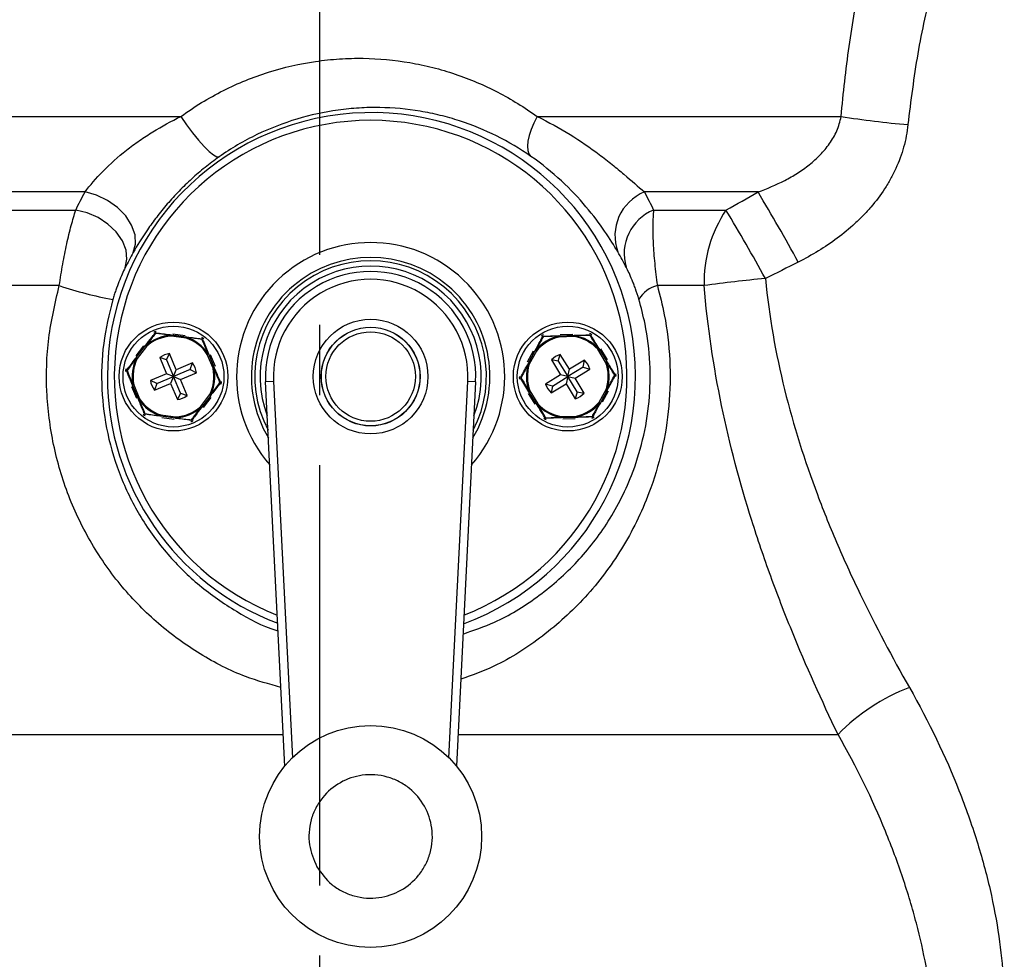
# Model space of a CAD drawing. Extents: x 0.2 to 33.8, y 0.2 to 21.8.
# Drawn here: x 4.2 to 5.6, y 14.6 to 15.9 of the extents above; entities that cross this region are included whole.
import ezdxf

# ---------------------------------------------------------------- set-up
doc = ezdxf.new("R2010")
doc.units = 0
doc.header["$MEASUREMENT"] = 0
doc.linetypes.add('SLD-CENTER', pattern=[0.75, 0.6, -0.05, 0.05, -0.05])
doc.linetypes.add('SLD-SOLID', pattern=[0])
doc.layers.get('0').update_dxf_attribs({"linetype": 'CONTINUOUS'})
doc.layers.add('001-DIMENSIONS-GREEN', color=7, linetype='SLD-SOLID')
doc.styles.add('SLDTEXTSTYLE1', font='GOTHIC.TTF', dxfattribs={"width": 0.913})
doc.dimstyles.new('SLDDIMSTYLE12', dxfattribs={"dimtxt": 0.135417, "dimasz": 0.156, "dimexe": 0, "dimexo": 0.0625, "dimgap": 0.033854, "dimtad": 0, "dimtih": 1, "dimtoh": 1, "dimdec": 6, "dimlfac": 2.666667, "dimrnd": 1e-09, "dimzin": 12, "dimdsep": 46, "dimtxsty": 'SLDTEXTSTYLE1', "dimsah": 1, "dimcen": 0.09, "dimadec": 0, "dimazin": 0, "dimtfac": 1, "dimtdec": 3, "dimtofl": 0, "dimtmove": 0, "dimatfit": 3, "dimfxl": 1, "dimtolj": 1, "dimtzin": 12, "dimarcsym": 0})

# ---------------------------------------------------------------- blocks, each defined once
blk = doc.blocks.new('_D_11')
at = {"layer": '001-DIMENSIONS-GREEN', "color": 7}
for p, q in [((1.9804, 17.272), (1.9804, 12.3153)), ((4.6523, 12.8521), (4.6523, 12.3153)), ((1.9804, 12.4403), (2.9965, 12.4403)), ((3.1319, 12.4403), (3.1045, 12.4403)), ((3.1045, 12.4403), (3.1045, 12.2252)), ((3.5007, 12.4403), (3.5282, 12.4403)), ((3.5282, 12.4403), (3.5282, 12.2252)), ((4.6523, 12.4403), (3.6362, 12.4403)), ((3.1045, 12.2252), (3.1319, 12.2252)), ((3.5282, 12.2252), (3.5007, 12.2252))]:
    blk.add_line(p, q, dxfattribs=at)
for points in [[(1.9804, 12.4403), (2.1364, 12.4143), (2.1364, 12.4663)], [(4.6523, 12.4403), (4.4963, 12.4663), (4.4963, 12.4143)]]:
    blk.add_solid(points, dxfattribs=at)
at = {"layer": '001-DIMENSIONS-GREEN', "color": 7, "char_height": 0.13542, "attachment_point": 1, "style": 'SLDTEXTSTYLE1'}
for s, insert in [('7 1/8"', (3.0738, 12.6408)), ('181', (3.1662, 12.3982))]:
    blk.add_mtext(s, dxfattribs=dict(at, insert=insert))

msp = doc.modelspace()

# ---------------------------------------------------------------- linework, layer by layer
at = {"color": 7, "linetype": 'SLD-SOLID'}
for p, q in [((2.04789759, 15.79947959), (4.45380819, 15.79947959)), ((4.96210178, 15.79947959), (5.39564432, 15.79947959)), ((4.31722944, 15.6917546), (2.09813058, 15.6917546)), ((5.27729154, 15.6917546), (5.11507727, 15.6917546)), ((2.1289146, 15.66592374), (4.30389152, 15.66592374)), ((5.12821395, 15.66592374), (5.23152255, 15.66592374)), ((4.28043317, 15.55819874), (2.17914759, 15.55819874)), ((5.20032677, 15.55819874), (5.13363142, 15.55819874)), ((4.44004264, 15.48603104), (4.4399675, 15.48734311)), ((4.44004264, 15.48603104), (4.44028664, 15.48789009)), ((4.46140671, 15.483227), (4.44004264, 15.48603104)), ((4.44028664, 15.48789009), (4.46165071, 15.48508606)), ((4.46165071, 15.48508606), (4.46140671, 15.483227)), ((4.4618179, 15.48447524), (4.46140671, 15.483227)), ((4.99344566, 15.48477855), (4.99316344, 15.48606212)), ((4.99339182, 15.48665278), (5.01493023, 15.48727155)), ((4.99344566, 15.48477855), (4.99339182, 15.48665278)), ((5.01498407, 15.48539732), (4.99344566, 15.48477855)), ((5.01493023, 15.48727155), (5.01498407, 15.48539732)), ((5.01519215, 15.48669497), (5.01498407, 15.48539732)), ((4.39028879, 15.45549389), (4.40339919, 15.4725937)), ((4.40488718, 15.47145286), (4.39177678, 15.45435305)), ((4.40488718, 15.47145286), (4.40339919, 15.4725937)), ((4.40488718, 15.47145286), (4.40401176, 15.47243308)), ((4.94916292, 15.44673908), (4.95939626, 15.46570128)), ((4.96104631, 15.46481079), (4.95081297, 15.4458486)), ((4.96104631, 15.46481079), (4.95939626, 15.46570128)), ((4.96104631, 15.46481079), (4.96002655, 15.46563981)), ((5.05007255, 15.46830628), (5.04847634, 15.46732254)), ((5.04944682, 15.46820873), (5.04847634, 15.46732254)), ((5.05978142, 15.44897911), (5.04847634, 15.46732254)), ((5.05007255, 15.46830628), (5.06137762, 15.44996285)), ((4.39177678, 15.45435305), (4.39028879, 15.45549389)), ((4.39177678, 15.45435305), (4.39060292, 15.45494401)), ((4.4239584, 15.45556063), (4.43354282, 15.43244767)), ((4.43343225, 15.45229404), (4.4239584, 15.45556063)), ((4.43343225, 15.45229404), (4.43781432, 15.46130636)), ((4.43343225, 15.45229404), (4.44334365, 15.42839258)), ((4.44739874, 15.43819341), (4.43781432, 15.46130636)), ((4.49270823, 15.46079168), (4.49160951, 15.46007056)), ((4.4933415, 15.46078878), (4.49160951, 15.46007056)), ((4.49986318, 15.44016672), (4.49160951, 15.46007056)), ((4.4933415, 15.46078878), (4.50159517, 15.44088494)), ((4.98239605, 15.45214338), (4.99552385, 15.43084243)), ((4.99226799, 15.45042022), (4.98239605, 15.45214338)), ((4.99226799, 15.45042022), (4.99516569, 15.46001333)), ((5.0082935, 15.43871238), (4.99516569, 15.46001333)), ((5.02959445, 15.45184018), (5.0082935, 15.43871238)), ((5.02787129, 15.44196824), (5.02959445, 15.45184018)), ((4.46724511, 15.43830397), (4.44334365, 15.42839258)), ((4.44334365, 15.42839258), (4.44739874, 15.43819341)), ((4.4705117, 15.44777783), (4.44739874, 15.43819341)), ((4.46724511, 15.43830397), (4.4705117, 15.44777783)), ((4.46724511, 15.43830397), (4.47625743, 15.43392191)), ((4.50159517, 15.44088494), (4.49986318, 15.44016672)), ((4.50114978, 15.44043474), (4.49986318, 15.44016672)), ((4.79260635, 15.44695388), (4.79241198, 15.44695388)), ((4.95081297, 15.4458486), (4.94916292, 15.44673908)), ((4.95081297, 15.4458486), (4.94956026, 15.44624596)), ((4.99226799, 15.45042022), (5.00584365, 15.42839258)), ((5.02787129, 15.44196824), (5.00584365, 15.42839258)), ((5.00584365, 15.42839258), (5.0082935, 15.43871238)), ((5.01616345, 15.42594273), (5.0374644, 15.43907053)), ((5.02787129, 15.44196824), (5.0374644, 15.43907053)), ((5.06137762, 15.44996285), (5.05978142, 15.44897911)), ((5.06100925, 15.44944774), (5.05978142, 15.44897911)), ((4.43354282, 15.43244767), (4.41042986, 15.42286326)), ((4.41944219, 15.41848119), (4.41042986, 15.42286326)), ((4.41944219, 15.41848119), (4.44334365, 15.42839258)), ((4.44334365, 15.42839258), (4.43354282, 15.43244767)), ((4.44334365, 15.42839258), (4.43928856, 15.41859175)), ((4.44334365, 15.42839258), (4.45314448, 15.42433749)), ((4.45325504, 15.40449112), (4.44334365, 15.42839258)), ((4.45314448, 15.42433749), (4.47625743, 15.43392191)), ((4.46272889, 15.40122453), (4.45314448, 15.42433749)), ((4.99552385, 15.43084243), (4.9742229, 15.41771463)), ((4.98381601, 15.41481692), (5.00584365, 15.42839258)), ((5.00584365, 15.42839258), (4.99552385, 15.43084243)), ((5.00584365, 15.42839258), (5.0033938, 15.41807278)), ((5.00584365, 15.42839258), (5.01616345, 15.42594273)), ((5.01941931, 15.40636494), (5.00584365, 15.42839258)), ((5.02929125, 15.40464178), (5.01616345, 15.42594273)), ((4.38682411, 15.41661844), (4.38509212, 15.41590023)), ((4.39334579, 15.39599638), (4.38509212, 15.41590023)), ((4.38682411, 15.41661844), (4.38553751, 15.41635042)), ((4.38682411, 15.41661844), (4.39507778, 15.3967146)), ((4.4161756, 15.40900734), (4.43928856, 15.41859175)), ((4.41944219, 15.41848119), (4.4161756, 15.40900734)), ((4.43928856, 15.41859175), (4.44887297, 15.3954788)), ((4.58601719, 15.42145508), (4.57478127, 15.42089258)), ((4.60222745, 14.8726555), (4.57478127, 15.42089258)), ((4.79241165, 15.40983008), (4.79260603, 15.40983008)), ((4.87440603, 15.42089258), (4.84695985, 14.8726555)), ((4.87440603, 15.42089258), (4.8631701, 15.42145508)), ((4.98381601, 15.41481692), (4.9742229, 15.41771463)), ((4.98209284, 15.40494498), (5.0033938, 15.41807278)), ((4.98381601, 15.41481692), (4.98209284, 15.40494498)), ((5.0033938, 15.41807278), (5.0165216, 15.39677183)), ((5.05064099, 15.39197437), (5.06087433, 15.41093656)), ((5.06252438, 15.41004608), (5.05229104, 15.39108388)), ((5.06252438, 15.41004608), (5.06087433, 15.41093656)), ((5.06212704, 15.4105392), (5.06087433, 15.41093656)), ((4.39507778, 15.3967146), (4.39334579, 15.39599638)), ((4.39507778, 15.3967146), (4.39397907, 15.39599349)), ((4.45325504, 15.40449112), (4.44887297, 15.3954788)), ((4.45325504, 15.40449112), (4.46272889, 15.40122453)), ((4.48180012, 15.3853323), (4.49491052, 15.40243211)), ((4.49639851, 15.40129127), (4.48328811, 15.38419146)), ((4.49639851, 15.40129127), (4.49491052, 15.40243211)), ((4.49608438, 15.40184115), (4.49491052, 15.40243211)), ((4.95190588, 15.40780605), (4.95030967, 15.40682231)), ((4.96161475, 15.38847888), (4.95030967, 15.40682231)), ((4.95190588, 15.40780605), (4.95067805, 15.40733742)), ((4.95190588, 15.40780605), (4.96321096, 15.38946262)), ((5.01941931, 15.40636494), (5.0165216, 15.39677183)), ((5.01941931, 15.40636494), (5.02929125, 15.40464178)), ((4.48267553, 15.38435208), (4.48180012, 15.3853323)), ((4.48328811, 15.38419146), (4.48180012, 15.3853323)), ((4.96321096, 15.38946262), (4.96161475, 15.38847888)), ((4.96321096, 15.38946262), (4.96224047, 15.38857643)), ((5.05229104, 15.39108388), (5.05064099, 15.39197437)), ((5.05166075, 15.39114535), (5.05064099, 15.39197437)), ((4.42528058, 15.37355816), (4.4248694, 15.37230992)), ((4.42528058, 15.37355816), (4.42503658, 15.3716991)), ((4.44640065, 15.36889507), (4.42503658, 15.3716991)), ((4.42528058, 15.37355816), (4.44664465, 15.37075413)), ((4.44640065, 15.36889507), (4.44664465, 15.37075413)), ((4.4467198, 15.36944205), (4.44664465, 15.37075413)), ((4.99670322, 15.37138784), (4.99649515, 15.37009019)), ((4.99670322, 15.37138784), (5.01824163, 15.37200661)), ((4.99670322, 15.37138784), (4.99675706, 15.36951361)), ((5.01829548, 15.37013238), (4.99675706, 15.36951361)), ((5.01852386, 15.37072305), (5.01824163, 15.37200661)), ((5.01829548, 15.37013238), (5.01824163, 15.37200661))]:
    msp.add_line(p, q, dxfattribs=at)
at = {"color": 8, "linetype": 'SLD-SOLID'}
for p, q in [((4.44229329, 15.4895178), (4.46013207, 15.48717646)), ((4.995115, 15.48857806), (5.01309936, 15.48909473)), ((4.38988248, 15.45804555), (4.40082952, 15.47232372)), ((4.94835717, 15.44919404), (4.9569019, 15.46502728)), ((5.05260148, 15.4677766), (5.0620411, 15.45246003)), ((4.49575446, 15.45986483), (4.50264619, 15.44324532)), ((4.39093283, 15.39692033), (4.3840411, 15.41353984)), ((4.58601719, 15.42145508), (4.61290359, 14.88439972)), ((4.8362837, 14.88439972), (4.8631701, 15.42145508)), ((4.49680482, 15.39873961), (4.48585777, 15.38446144)), ((4.95908582, 15.38900856), (4.94964619, 15.40432514)), ((5.06333012, 15.40759112), (5.05478539, 15.39175788)), ((4.44439401, 15.36726736), (4.42655523, 15.3696087)), ((5.01657229, 15.3682071), (4.99858794, 15.36769044)), ((2.17914759, 14.91770764), (4.59997202, 14.91770764)), ((4.84921528, 14.91770764), (5.39135016, 14.91770764))]:
    msp.add_line(p, q, dxfattribs=at)
at = {"color": 7, "linetype": 'SLD-SOLID', "flags": 128}
for points in [[(4.45380819, 15.79947959), (4.46211953, 15.78758558), (4.47069374, 15.77619822), (4.47916557, 15.76580258), (4.48717415, 15.75684148), (4.49437834, 15.74969665), (4.50047127, 15.74467243), (4.50519338, 15.74198284), (4.50834353, 15.74174244)], [(4.96210178, 15.79947959), (4.95731014, 15.79008237), (4.95344636, 15.7809196), (4.95060683, 15.7722199), (4.9488624, 15.76420034), (4.9482566, 15.757061), (4.94880453, 15.75098), (4.95049253, 15.74610906), (4.95327849, 15.74256973)], [(4.38592388, 15.60542416), (4.3892217, 15.61739667), (4.38845875, 15.63063756), (4.38368224, 15.64432741), (4.37518777, 15.657619), (4.36350103, 15.66968977), (4.34934527, 15.6797927), (4.33359653, 15.68730256), (4.31722944, 15.6917546)], [(4.37432907, 15.58366038), (4.37695517, 15.59574927), (4.37563846, 15.60879952), (4.37045654, 15.622042), (4.36171482, 15.63469626), (4.3499285, 15.64601652), (4.33579218, 15.65533561), (4.32013902, 15.66210433), (4.30389152, 15.66592374)]]:
    msp.add_lwpolyline(points, dxfattribs=at)
at = {"color": 7, "linetype": 'SLD-SOLID'}
for centre, radius in [((4.72459365, 15.42839258), 0.08175), ((4.44334365, 15.42839258), 0.077625), ((4.44334365, 15.42839258), 0.072), ((4.72459365, 15.42839258), 0.0705), ((4.72459365, 15.42839258), 0.0703125), ((5.00584365, 15.42839258), 0.077625), ((5.00584365, 15.42839258), 0.072), ((4.72459365, 15.42839258), 0.06381731), ((4.72459365, 14.77214258), 0.15835509)]:
    msp.add_circle(centre, radius, dxfattribs=at)
for centre, radius, start, end in [((4.72571865, 15.42839258), 0.37663691, 290.41734959, 180), ((4.72459365, 15.42839258), 0.365625, 291.35495913, 248.64504087), ((5.60408967, 17.12132885), 1.33818344, 261.03869485, 265.15206237), ((5.14050337, 15.62939505), 0.06734389, 112.18238291, 200.16412991), ((2.70613005, 14.1506213), 2.99765963, 28.7338132, 30.93812974), ((5.15300765, 15.60400133), 0.06670167, 111.82113664, 197.1283443), ((5.38467, 15.56319475), 0.18441091, 146.14689026, 181.55243316), ((3.24915819, 14.46226878), 2.31917092, 28.48069847, 31.26534921), ((4.72459365, 15.42839258), 0.19125, 318.79126676, 221.20873324), ((4.72459365, 15.42839258), 0.17009136, 329.00388253, 210.99611747), ((4.72459365, 15.42839258), 0.1651875, 332.37250216, 207.62749784), ((4.72459365, 15.42839258), 0.15, 357.13401602, 182.86598398), ((4.72459365, 15.42839258), 0.13875, 357.13401602, 182.86598398), ((5.42854403, 13.95085686), 1.62346267, 94.97846013, 98.08108442), ((4.4721422, 16.13299681), 0.60592505, 251.55521251, 259.02124783), ((5.1433473, 15.51751903), 0.04182388, 103.43278516, 149.59666632), ((4.44334365, 15.42839258), 0.05904713, 93.27780096, 131.76754621), ((4.44334365, 15.42839258), 0.0577329, 93.27780096, 131.76754621), ((4.41825655, 15.48889046), 0.00375, 82.52267359, 142.52267359), ((4.41825655, 15.48889046), 0.001875, 82.52267359, 142.52267359), ((4.41731607, 15.48932458), 0.00089399, 60.7317725, 127.76565869), ((4.41861383, 15.48986273), 0.00089399, 97.27968848, 164.31357467), ((4.44068742, 15.48728965), 0.00072191, 123.72236329, 175.75374667), ((4.44334365, 15.42839258), 0.0577329, 33.27780096, 71.76754621), ((4.46110856, 15.48460938), 0.00072191, 349.2916005, 41.32298375), ((4.44334365, 15.42839258), 0.05904713, 33.27780096, 71.76754621), ((4.48309852, 15.48139912), 0.00089399, 0.7317725, 67.76565869), ((4.4831928, 15.48036758), 0.001875, 22.52267359, 82.52267359), ((4.4831928, 15.48036758), 0.00375, 22.52267359, 82.52267359), ((4.48421345, 15.4805443), 0.00089399, 37.27968848, 104.31357467), ((5.00584365, 15.42839258), 0.05904713, 102.40070379, 140.89044903), ((5.00584365, 15.42839258), 0.0577329, 102.40070379, 140.89044903), ((4.97148179, 15.48414756), 0.00375, 91.64557641, 151.64557641), ((4.97148179, 15.48414756), 0.001875, 91.64557641, 151.64557641), ((4.97048437, 15.48442708), 0.00089399, 69.85467533, 136.88856152), ((4.97168039, 15.48516419), 0.00089399, 106.4025913, 173.4364775), ((4.99388273, 15.48612348), 0.00072191, 132.84526612, 184.8766495), ((5.01447052, 15.48671494), 0.00072191, 358.41450333, 50.44588658), ((5.00584365, 15.42839258), 0.0577329, 42.40070379, 80.89044903), ((5.00584365, 15.42839258), 0.05904713, 42.40070379, 80.89044903), ((5.03694795, 15.48602832), 0.00375, 31.64557641, 91.64557641), ((5.03694795, 15.48602832), 0.001875, 31.64557641, 91.64557641), ((5.03669131, 15.48703186), 0.00089399, 9.85467533, 76.88856152), ((5.03792767, 15.48636463), 0.00089399, 46.4025913, 113.4364775), ((4.40354093, 15.47188585), 0.00072191, 49.2916005, 101.32298375), ((4.95964843, 15.46502485), 0.00072191, 58.41450333, 110.44588658), ((5.04985962, 15.46761649), 0.00072191, 72.84526618, 124.87664946), ((4.44334365, 15.42839258), 0.05904713, 153.27780096, 191.76754621), ((4.44334365, 15.42839258), 0.0577329, 153.27780096, 191.76754621), ((4.39100917, 15.45554076), 0.00072191, 183.72236344, 235.75374661), ((4.44334365, 15.42839258), 0.033375, 99.53631273, 125.50903444), ((4.4930219, 15.46014148), 0.00072191, 63.72236335, 115.75374664), ((5.00584365, 15.42839258), 0.033375, 108.65921556, 134.63193727), ((5.00584365, 15.42839258), 0.033375, 18.65921556, 44.63193727), ((4.3784074, 15.43691546), 0.00375, 142.52267359, 202.52267359), ((4.3784074, 15.43691546), 0.001875, 142.52267359, 202.52267359), ((4.3775612, 15.43631804), 0.00089399, 120.7317725, 187.76565869), ((4.37774403, 15.43771101), 0.00089399, 157.27968848, 224.31357467), ((4.44334365, 15.42839258), 0.033375, 9.53631273, 35.50903444), ((4.44334365, 15.42839258), 0.0577329, 333.27780096, 11.76754621), ((4.44334365, 15.42839258), 0.05904713, 333.27780096, 11.76754621), ((4.50091128, 15.44111611), 0.00072191, 289.29160058, 341.32298371), ((5.00584365, 15.42839258), 0.05904713, 162.40070379, 200.89044903), ((5.00584365, 15.42839258), 0.0577329, 162.40070379, 200.89044903), ((4.94986676, 15.44689957), 0.00072191, 192.84526626, 244.87664943), ((5.00584365, 15.42839258), 0.0577329, 342.40070379, 20.89044903), ((5.06066573, 15.45008268), 0.00072191, 298.41450341, 350.44588654), ((5.00584365, 15.42839258), 0.05904713, 342.40070379, 20.89044903), ((4.72571865, 15.42839258), 0.37663691, 180, 249.20996548), ((4.44334365, 15.42839258), 0.033375, 189.53631273, 215.50903444), ((4.94037749, 15.42651183), 0.00375, 151.64557641, 211.64557641), ((4.94037749, 15.42651183), 0.001875, 151.64557641, 211.64557641), ((4.93959637, 15.42719214), 0.00089399, 166.4025913, 233.4364775), ((4.93963671, 15.4257878), 0.00089399, 129.85467533, 196.88856152), ((5.07205058, 15.43099736), 0.00089399, 309.85467533, 16.88856152), ((5.07209093, 15.42959303), 0.00089399, 346.4025913, 53.4364775), ((5.07130981, 15.43027333), 0.001875, 331.64557641, 31.64557641), ((5.07130981, 15.43027333), 0.00375, 331.64557641, 31.64557641), ((4.38577601, 15.41566905), 0.00072191, 109.29160056, 161.32298374), ((4.50912609, 15.42046712), 0.00089399, 300.7317725, 7.76565869), ((4.50894327, 15.41907415), 0.00089399, 337.27968848, 44.31357467), ((4.50827989, 15.4198697), 0.001875, 322.52267359, 22.52267359), ((4.50827989, 15.4198697), 0.00375, 322.52267359, 22.52267359), ((5.00584365, 15.42839258), 0.033375, 198.65921556, 224.63193727), ((5.06182054, 15.40988559), 0.00072191, 12.84526626, 64.87664943), ((4.3936654, 15.39664368), 0.00072191, 243.72236337, 295.75374663), ((4.44334365, 15.42839258), 0.05904713, 213.27780096, 251.76754621), ((4.44334365, 15.42839258), 0.0577329, 213.27780096, 251.76754621), ((4.44334365, 15.42839258), 0.033375, 279.53631273, 305.50903444), ((4.49567812, 15.4012444), 0.00072191, 3.72236344, 55.75374661), ((4.95102157, 15.40670249), 0.00072191, 118.41450339, 170.44588656), ((5.00584365, 15.42839258), 0.033375, 288.65921556, 314.63193727), ((4.44334365, 15.42839258), 0.0577329, 273.27780096, 311.76754621), ((4.44334365, 15.42839258), 0.05904713, 273.27780096, 311.76754621), ((4.48314637, 15.38489931), 0.00072191, 229.2916005, 281.32298375), ((4.96182768, 15.38916867), 0.00072191, 252.8452662, 304.87664946), ((5.00584365, 15.42839258), 0.05904713, 222.40070379, 260.89044903), ((5.00584365, 15.42839258), 0.0577329, 222.40070379, 260.89044903), ((5.00584365, 15.42839258), 0.0577329, 282.40070379, 320.89044903), ((5.00584365, 15.42839258), 0.05904713, 282.40070379, 320.89044903), ((5.05203886, 15.39176031), 0.00072191, 238.41450333, 290.44588658), ((4.4034945, 15.37641758), 0.00375, 202.52267359, 262.52267359), ((4.40247384, 15.37624086), 0.00089399, 217.27968848, 284.31357467), ((4.4034945, 15.37641758), 0.001875, 202.52267359, 262.52267359), ((4.40358878, 15.37538604), 0.00089399, 180.7317725, 247.7656587), ((4.42557873, 15.37217578), 0.00072191, 169.29160056, 221.32298373), ((4.44599987, 15.36949551), 0.00072191, 303.72236329, 355.75374667), ((4.46843074, 15.3678947), 0.001875, 262.52267359, 322.52267359), ((4.46807346, 15.36692243), 0.00089399, 277.27968848, 344.31357467), ((4.46937122, 15.36746058), 0.00089399, 240.7317725, 307.76565869), ((4.97473935, 15.37075685), 0.00375, 211.64557641, 271.64557641), ((4.97375962, 15.37042053), 0.00089399, 226.4025913, 293.4364775), ((4.97473935, 15.37075685), 0.001875, 211.64557641, 271.64557641), ((4.97499599, 15.3697533), 0.00089399, 189.85467533, 256.88856152), ((4.99721678, 15.37007022), 0.00072191, 178.41450339, 230.44588656), ((5.01780457, 15.37066168), 0.00072191, 312.84526612, 4.8766495), ((5.04020551, 15.3726376), 0.001875, 271.64557641, 331.64557641), ((5.0400069, 15.37162098), 0.00089399, 286.4025913, 353.4364775), ((5.04020551, 15.3726376), 0.00375, 271.64557641, 331.64557641), ((5.04120292, 15.37235808), 0.00089399, 249.85467533, 316.88856152), ((4.46843074, 15.3678947), 0.00375, 262.52267359, 322.52267359), ((5.59673066, 14.71730532), 0.28695337, 111.17145449, 135.70287466)]:
    msp.add_arc(centre, radius, start, end, dxfattribs=at)
at = {"color": 8, "linetype": 'SLD-SOLID'}
msp.add_arc((4.72459365, 15.42839258), 0.1576875, 339.16964894, 200.83035106, dxfattribs=at)
for points, knots in [([(5.39564432, 15.79947959), (5.39908964, 15.83283298), (5.40600476, 15.89977678), (5.42128994, 15.98688272), (5.43422868, 16.03955688), (5.43928837, 16.06015508)], [0, 0, 0, 0, 0.376812606, 0.7563030007, 1, 1, 1, 1]), ([(5.54741329, 16.05828008), (5.5401817, 16.03454666), (5.52339012, 15.97943822), (5.50349935, 15.88906036), (5.49517885, 15.82175459), (5.49099771, 15.78793276)], [0, 0, 0, 0, 0.27342629528, 0.63488940455, 1, 1, 1, 1]), ([(4.59661146, 14.98483485), (4.5796861, 14.98950301), (4.53984498, 15.00049155), (4.48050634, 15.03110025), (4.42089415, 15.07421454), (4.36841777, 15.12741544), (4.32514673, 15.18909685), (4.29197161, 15.25755471), (4.27038077, 15.33085644), (4.26083433, 15.40684663), (4.26297525, 15.48369408), (4.27461394, 15.53336419), (4.28043317, 15.55819874)], [0, 0, 0, 0, 0.0746026929, 0.1756096355, 0.2771645917, 0.3787289779, 0.4816486708, 0.5845839345, 0.6883769398, 0.7921773408, 0.896090777, 1, 1, 1, 1]), ([(5.13363142, 15.55819874), (5.13719555, 15.54435295), (5.146095, 15.50978074), (5.15257335, 15.45199952), (5.1515238, 15.38667733), (5.14125718, 15.32266887), (5.12030805, 15.25289071), (5.08465045, 15.180916), (5.03299754, 15.11214562), (4.97101588, 15.05643975), (4.91078741, 15.01729383), (4.86911169, 15.00218855), (4.85315508, 14.9964051)], [0, 0, 0, 0, 0.06006874337, 0.14998848747, 0.23989598084, 0.3292975083, 0.41874254703, 0.54663383428, 0.67468226168, 0.79881898327, 0.92297271304, 1, 1, 1, 1]), ([(4.35674684, 15.53816147), (4.35168942, 15.51749341), (4.34142723, 15.47555511), (4.33955626, 15.41075788), (4.34782088, 15.34609344), (4.36675749, 15.28427508), (4.39586756, 15.22599959), (4.43380759, 15.17403077), (4.47989836, 15.12855078), (4.5322443, 15.09282674), (4.57081022, 15.07176798), (4.59150474, 15.06566584), (4.59258073, 15.06534857)], [0, 0, 0, 0, 0.1086936478, 0.2205541832, 0.3292597062, 0.4411341782, 0.5499492897, 0.6619593793, 0.7710539084, 0.8833312508, 0.9939339553, 1, 1, 1, 1]), ([(4.85638806, 15.06098393), (4.87155091, 15.06619964), (4.90893456, 15.07905885), (4.96304972, 15.11236888), (5.01718047, 15.15891769), (5.06329381, 15.21706075), (5.09490333, 15.27788824), (5.11394187, 15.33793467), (5.12302743, 15.39216543), (5.12414388, 15.44819942), (5.11834425, 15.49742117), (5.11042605, 15.52693847), (5.10727486, 15.53868543)], [0, 0, 0, 0, 0.0853608133, 0.2104551206, 0.3388174671, 0.4640781523, 0.5941454654, 0.6797757452, 0.7680216513, 0.8532482897, 0.9415974246, 1, 1, 1, 1])]:
    msp.add_open_spline(points, degree=3, knots=knots, dxfattribs=at)
at = {"color": 7, "linetype": 'SLD-SOLID'}
for points, knots in [([(4.45380819, 15.79947959), (4.46346038, 15.80650083), (4.4733528, 15.81309815), (4.49360858, 15.82545214), (4.50400837, 15.83122527), (4.53552884, 15.84709021), (4.55701906, 15.85578381), (4.60086054, 15.86960938), (4.62321214, 15.87474065), (4.65167792, 15.87890207), (4.65740715, 15.87962165), (4.66880943, 15.88082167), (4.67449428, 15.88130422), (4.69150066, 15.88240879), (4.70277411, 15.88268824), (4.73640678, 15.88220893), (4.75857881, 15.8801399), (4.79147194, 15.87447987), (4.80237538, 15.87216524), (4.82406056, 15.86666833), (4.83475885, 15.86350498), (4.86619588, 15.85288725), (4.88638681, 15.84428573), (4.92532666, 15.82413109), (4.94407553, 15.81257852), (4.96210178, 15.79947959)], [0, 0, 0, 0, 0.0625, 0.0625, 0.125, 0.125, 0.25, 0.25, 0.375, 0.375, 0.40625, 0.40625, 0.4375, 0.4375, 0.5, 0.5, 0.625, 0.625, 0.6875, 0.6875, 0.75, 0.75, 0.875, 0.875, 1, 1, 1, 1]), ([(4.95327849, 15.74256973), (4.93752459, 15.75356461), (4.92117552, 15.76324069), (4.8872852, 15.78010861), (4.86974391, 15.78729958), (4.84247952, 15.79618133), (4.83321759, 15.79882647), (4.81441907, 15.80343759), (4.80496105, 15.80538539), (4.77640901, 15.81016583), (4.75713743, 15.81194172), (4.72786143, 15.81241571), (4.71804124, 15.81220719), (4.6982743, 15.81102469), (4.68829241, 15.81004564), (4.65839716, 15.80592343), (4.63875897, 15.80164438), (4.60010614, 15.78999718), (4.58109101, 15.78263026), (4.55311088, 15.76908337), (4.54385918, 15.76413716), (4.52580551, 15.75351212), (4.51697343, 15.74782061), (4.50834353, 15.74174244)], [0, 0, 0, 0, 0.125, 0.125, 0.25, 0.25, 0.3125, 0.3125, 0.375, 0.375, 0.5, 0.5, 0.5625, 0.5625, 0.625, 0.625, 0.75, 0.75, 0.875, 0.875, 0.9375, 0.9375, 1, 1, 1, 1]), ([(4.31722944, 15.6917546), (4.32422957, 15.70108495), (4.33276194, 15.71121428), (4.35305341, 15.73194083), (4.36420938, 15.74193381), (4.38228041, 15.75616429), (4.38847233, 15.76073757), (4.40101627, 15.76945855), (4.40739293, 15.77362567), (4.42681855, 15.78559379), (4.4402099, 15.79288511), (4.45380819, 15.79947959)], [0, 0, 0, 0, 0.25, 0.25, 0.5, 0.5, 0.625, 0.625, 0.75, 0.75, 1, 1, 1, 1]), ([(4.96210178, 15.79947959), (4.97864459, 15.79146561), (4.99433703, 15.78278687), (5.02388561, 15.76456044), (5.03774047, 15.75501066), (5.0571154, 15.74051744), (5.06331205, 15.73568014), (5.0750889, 15.72619258), (5.08068868, 15.7215279), (5.09669369, 15.70792427), (5.1063029, 15.69937619), (5.11507727, 15.6917546)], [0, 0, 0, 0, 0.25, 0.25, 0.5, 0.5, 0.625, 0.625, 0.75, 0.75, 1, 1, 1, 1]), ([(5.27729154, 15.6917546), (5.29035292, 15.69646696), (5.3030768, 15.70188413), (5.32145637, 15.71145296), (5.32746417, 15.71488495), (5.3391867, 15.72233949), (5.34493173, 15.72638705), (5.35583941, 15.73506088), (5.36101321, 15.73968811), (5.37067489, 15.74964643), (5.37516509, 15.75497518), (5.38324921, 15.76654404), (5.38675885, 15.77267947), (5.39095296, 15.78234453), (5.39217704, 15.78565123), (5.39423058, 15.79245702), (5.39505502, 15.79594767), (5.39564432, 15.79947959)], [0, 0, 0, 0, 0.25, 0.25, 0.375, 0.375, 0.5, 0.5, 0.625, 0.625, 0.75, 0.75, 0.875, 0.875, 0.9375, 0.9375, 1, 1, 1, 1]), ([(5.49099771, 15.78793276), (5.48992191, 15.77696208), (5.48788644, 15.76625923), (5.48209004, 15.74533564), (5.47832755, 15.73511534), (5.47144723, 15.7201313), (5.46894693, 15.71520006), (5.46364023, 15.70562155), (5.46082369, 15.70095105), (5.45191795, 15.68727152), (5.44537445, 15.67859314), (5.43474058, 15.66617163), (5.43105901, 15.66213084), (5.42343216, 15.65424132), (5.41948245, 15.65039002), (5.40740543, 15.63925088), (5.39900393, 15.63232454), (5.37288854, 15.61284432), (5.35427098, 15.60157893), (5.33466568, 15.59171937)], [0, 0, 0, 0, 0.125, 0.125, 0.25, 0.25, 0.3125, 0.3125, 0.375, 0.375, 0.5, 0.5, 0.5625, 0.5625, 0.625, 0.625, 0.75, 0.75, 1, 1, 1, 1]), ([(4.50834353, 15.74174244), (4.50156615, 15.73696902), (4.49487338, 15.73193553), (4.48184788, 15.72148267), (4.47551092, 15.71606301), (4.46318297, 15.70484266), (4.457192, 15.69904193), (4.44555363, 15.68706115), (4.43986525, 15.68082858), (4.42920068, 15.6684311), (4.42418642, 15.66223259), (4.41710812, 15.65299033), (4.4148226, 15.64991889), (4.4103944, 15.64380498), (4.40824783, 15.640756), (4.39805948, 15.62591015), (4.39145065, 15.61506089), (4.38592388, 15.60542416)], [0, 0, 0, 0, 0.125, 0.125, 0.25, 0.25, 0.375, 0.375, 0.5, 0.5, 0.625, 0.625, 0.6875, 0.6875, 0.75, 0.75, 1, 1, 1, 1]), ([(5.07728705, 15.6061809), (5.07203653, 15.6150867), (5.06582107, 15.62510534), (5.05087161, 15.64684014), (5.04213444, 15.65856404), (5.02141425, 15.68307607), (5.00975426, 15.69546295), (4.98363931, 15.71965863), (4.96918274, 15.7314699), (4.95327849, 15.74256973)], [0, 0, 0, 0, 0.25, 0.25, 0.5, 0.5, 0.75, 0.75, 1, 1, 1, 1]), ([(4.28043317, 15.55819874), (4.28116813, 15.56335008), (4.28194654, 15.56847384), (4.28359013, 15.57866681), (4.28445961, 15.58375921), (4.28716496, 15.59876059), (4.28909087, 15.60837336), (4.29214291, 15.62222273), (4.29319244, 15.62676354), (4.29532035, 15.63555176), (4.29639003, 15.63976551), (4.29960609, 15.65188196), (4.30176013, 15.65926637), (4.30389152, 15.66592374)], [0, 0, 0, 0, 0.125, 0.125, 0.25, 0.25, 0.5, 0.5, 0.625, 0.625, 0.75, 0.75, 1, 1, 1, 1]), ([(5.12821395, 15.66592374), (5.12788423, 15.66272018), (5.12762757, 15.65932213), (5.12725479, 15.6521337), (5.12713866, 15.64832563), (5.12700196, 15.63644045), (5.12718698, 15.62792066), (5.12786882, 15.61420515), (5.12816419, 15.60947607), (5.12889904, 15.59967786), (5.12933567, 15.59465486), (5.13083497, 15.57942598), (5.13208981, 15.56897709), (5.13363142, 15.55819874)], [0, 0, 0, 0, 0.125, 0.125, 0.25, 0.25, 0.5, 0.5, 0.625, 0.625, 0.75, 0.75, 1, 1, 1, 1]), ([(4.37432907, 15.58366038), (4.37300746, 15.58098143), (4.371599, 15.57798828), (4.36865364, 15.57135252), (4.36709424, 15.56765172), (4.36401712, 15.55985723), (4.36249503, 15.55576074), (4.36025908, 15.54928934), (4.35952163, 15.54707608), (4.35810056, 15.54264333), (4.3574123, 15.54041071), (4.35674684, 15.53816147)], [0, 0, 0, 0, 0.25, 0.25, 0.5, 0.5, 0.75, 0.75, 0.875, 0.875, 1, 1, 1, 1]), ([(5.10727486, 15.53868543), (5.10565808, 15.54410669), (5.10402722, 15.54902182), (5.10157113, 15.55589894), (5.10075001, 15.5581068), (5.0991532, 15.56225849), (5.09837225, 15.56421757), (5.0945478, 15.57353224), (5.09171593, 15.57954433), (5.08926438, 15.58435681)], [0, 0, 0, 0, 0.25, 0.25, 0.375, 0.375, 0.5, 0.5, 1, 1, 1, 1]), ([(5.28765795, 15.56819484), (5.29303602, 15.51373888), (5.30250518, 15.4610316), (5.32781709, 15.35846342), (5.34365801, 15.30860299), (5.37104087, 15.23557973), (5.38077435, 15.21153441), (5.40128717, 15.1639877), (5.412001, 15.14063847), (5.44517816, 15.07189133), (5.46870074, 15.02770713), (5.49309457, 14.98489045)], [0, 0, 0, 0, 0.25, 0.25, 0.5, 0.5, 0.625, 0.625, 0.75, 0.75, 1, 1, 1, 1]), ([(5.39135016, 14.91770764), (5.36820566, 14.96567988), (5.34600489, 15.01501581), (5.31489191, 15.09138847), (5.30487674, 15.11727295), (5.28578714, 15.16978157), (5.27675685, 15.19628232), (5.2514279, 15.27657395), (5.23688687, 15.3311514), (5.21377822, 15.44274221), (5.20521445, 15.49975601), (5.20032677, 15.55819874)], [0, 0, 0, 0, 0.25, 0.25, 0.375, 0.375, 0.5, 0.5, 0.75, 0.75, 1, 1, 1, 1]), ([(4.40339919, 15.4725937), (4.40641816, 15.47653133), (4.41102083, 15.48253457), (4.41529715, 15.48811214), (4.41676856, 15.4900313)], [0, 0, 0, 0, 0.6559161598, 1, 1, 1, 1]), ([(4.41775314, 15.49010444), (4.41624062, 15.48816636), (4.4118314, 15.48251655), (4.40711215, 15.47643105), (4.40401176, 15.47243308)], [0, 0, 0, 0, 0.34303510376, 1, 1, 1, 1]), ([(4.4399675, 15.48734311), (4.43924081, 15.48743529), (4.43344901, 15.48817002), (4.42594679, 15.48909932), (4.41951244, 15.48988863), (4.41775314, 15.49010444)], [0, 0, 0, 0, 0.0944008624, 0.752389362, 1, 1, 1, 1]), ([(4.41850055, 15.49074951), (4.42492499, 15.48990631), (4.43201697, 15.48897548), (4.4395752, 15.48798347), (4.44028664, 15.48789009)], [0, 0, 0, 0, 0.9058723231, 1, 1, 1, 1]), ([(4.46165071, 15.48508606), (4.46190005, 15.48505333), (4.4694603, 15.48406105), (4.47656572, 15.48312847), (4.4834368, 15.48222664)], [0, 0, 0, 0, 0.032979689, 1, 1, 1, 1]), ([(4.48399243, 15.48141054), (4.47699642, 15.48238805), (4.46976075, 15.48339905), (4.46207255, 15.48444074), (4.4618179, 15.48447524)], [0, 0, 0, 0, 0.9668780101, 1, 1, 1, 1]), ([(4.49270823, 15.46079168), (4.49013002, 15.46690824), (4.48737838, 15.47343625), (4.48457648, 15.48003533), (4.48420343, 15.48091373), (4.48399243, 15.48141054)], [0, 0, 0, 0, 0.8659144656, 0.9241629874, 1, 1, 1, 1]), ([(4.48492479, 15.4810858), (4.48512829, 15.48059505), (4.48779935, 15.47415375), (4.49068017, 15.46720663), (4.4933415, 15.46078878)], [0, 0, 0, 0, 0.0761867705, 1, 1, 1, 1]), ([(4.95939626, 15.46570128), (4.96175272, 15.47006776), (4.96534534, 15.47672483), (4.96868322, 15.48290987), (4.96983174, 15.48503805)], [0, 0, 0, 0, 0.6559161598, 1, 1, 1, 1]), ([(4.97079226, 15.48526637), (4.96960617, 15.48311299), (4.96614851, 15.47683556), (4.96245383, 15.47007878), (4.96002655, 15.46563981)], [0, 0, 0, 0, 0.3430351038, 1, 1, 1, 1]), ([(4.99316344, 15.48606212), (4.99243132, 15.48603792), (4.98659629, 15.48584505), (4.97904163, 15.48557309), (4.97256352, 15.48533223), (4.97079226, 15.48526637)], [0, 0, 0, 0, 0.0944008624, 0.752389362, 1, 1, 1, 1]), ([(4.97142794, 15.48602179), (4.9779048, 15.48620786), (4.98505466, 15.48641327), (4.99267457, 15.48663218), (4.99339182, 15.48665278)], [0, 0, 0, 0, 0.9058723231, 1, 1, 1, 1]), ([(5.01493023, 15.48727155), (5.0151816, 15.48727877), (5.02280355, 15.48749774), (5.02996695, 15.48770353), (5.0368941, 15.48790254)], [0, 0, 0, 0, 0.032979689, 1, 1, 1, 1]), ([(5.0375721, 15.48718487), (5.0305096, 15.48704078), (5.02320516, 15.48689175), (5.01544904, 15.48670128), (5.01519215, 15.48669497)], [0, 0, 0, 0, 0.96687801012, 1, 1, 1, 1]), ([(5.04944682, 15.46820873), (5.04593143, 15.47383914), (5.04217956, 15.4798483), (5.0383668, 15.48591966), (5.0378592, 15.48672779), (5.0375721, 15.48718487)], [0, 0, 0, 0, 0.8659144656, 0.9241629874, 1, 1, 1, 1]), ([(5.03854415, 15.48701206), (5.03882289, 15.48655979), (5.04248145, 15.48062347), (5.04642731, 15.47422098), (5.05007255, 15.46830628)], [0, 0, 0, 0, 0.0761867705, 1, 1, 1, 1]), ([(4.37691941, 15.4380563), (4.38082823, 15.44315454), (4.38517932, 15.44882964), (4.38981735, 15.454879), (4.39028879, 15.45549389)], [0, 0, 0, 0, 0.8983538455, 1, 1, 1, 1]), ([(4.39060292, 15.45494401), (4.390124, 15.45431371), (4.3854314, 15.44813786), (4.38104399, 15.44231504), (4.37710436, 15.43708648)], [0, 0, 0, 0, 0.1020587886, 1, 1, 1, 1]), ([(4.37710436, 15.43708648), (4.37850702, 15.43362042), (4.38121, 15.42694116), (4.38413188, 15.41979042), (4.38553751, 15.41635042)], [0, 0, 0, 0, 0.5189298003, 1, 1, 1, 1]), ([(4.50958294, 15.41969868), (4.50794884, 15.42373636), (4.50523862, 15.43043302), (4.50231188, 15.43759214), (4.50114978, 15.44043474)], [0, 0, 0, 0, 0.6029392251, 1, 1, 1, 1]), ([(4.50159517, 15.44088494), (4.50274772, 15.43810555), (4.50565858, 15.43108598), (4.50837252, 15.42454127), (4.51001188, 15.42058792)], [0, 0, 0, 0, 0.39594810325, 1, 1, 1, 1]), ([(4.93872744, 15.42740231), (4.94177847, 15.43305582), (4.94517472, 15.43934901), (4.94879494, 15.44605722), (4.94916292, 15.44673908)], [0, 0, 0, 0, 0.8983538455, 1, 1, 1, 1]), ([(4.94956026, 15.44624596), (4.94918733, 15.4455477), (4.94553329, 15.43870595), (4.9421246, 15.43226114), (4.93906381, 15.42647409)], [0, 0, 0, 0, 0.1020587886, 1, 1, 1, 1]), ([(5.07262349, 15.43031107), (5.07036988, 15.43403859), (5.06663216, 15.44022082), (5.06260734, 15.44682534), (5.06100925, 15.44944774)], [0, 0, 0, 0, 0.6029392251, 1, 1, 1, 1]), ([(5.06137762, 15.44996285), (5.06295627, 15.44740137), (5.06694328, 15.44093211), (5.07066058, 15.43490049), (5.07290601, 15.43125708)], [0, 0, 0, 0, 0.3959481033, 1, 1, 1, 1]), ([(4.38509212, 15.41590023), (4.38369702, 15.41926452), (4.38079001, 15.42627484), (4.3780832, 15.43280234), (4.37667541, 15.43619724)], [0, 0, 0, 0, 0.47990676002, 1, 1, 1, 1]), ([(4.95030967, 15.40682231), (4.9483988, 15.40992285), (4.94441705, 15.41638358), (4.94070953, 15.42239933), (4.93878128, 15.42552808)], [0, 0, 0, 0, 0.47990676, 1, 1, 1, 1]), ([(4.93906381, 15.42647409), (4.94099828, 15.42327426), (4.94472609, 15.41710806), (4.94874478, 15.41051105), (4.95067805, 15.40733742)], [0, 0, 0, 0, 0.5189298003, 1, 1, 1, 1]), ([(5.06212704, 15.4105392), (5.06249996, 15.41123746), (5.06615401, 15.41807921), (5.06956269, 15.42452402), (5.07262349, 15.43031107)], [0, 0, 0, 0, 0.1020587886, 1, 1, 1, 1]), ([(5.07295986, 15.42938285), (5.06990883, 15.42372934), (5.06651258, 15.41743615), (5.06289236, 15.41072794), (5.06252438, 15.41004608)], [0, 0, 0, 0, 0.8983538455, 1, 1, 1, 1]), ([(4.49608438, 15.40184115), (4.4965633, 15.40247145), (4.5012559, 15.4086473), (4.50564331, 15.41447012), (4.50958294, 15.41969868)], [0, 0, 0, 0, 0.1020587886, 1, 1, 1, 1]), ([(4.50976788, 15.41872886), (4.50585906, 15.41363062), (4.50150797, 15.40795552), (4.49686994, 15.40190616), (4.49639851, 15.40129127)], [0, 0, 0, 0, 0.89835384548, 1, 1, 1, 1]), ([(4.40176251, 15.37569936), (4.40004587, 15.37983904), (4.39732954, 15.38638952), (4.39441752, 15.39341191), (4.39334579, 15.39599638)], [0, 0, 0, 0, 0.6319665141, 1, 1, 1, 1]), ([(4.39397907, 15.39599349), (4.39508416, 15.39336534), (4.39768745, 15.38717413), (4.40056879, 15.38038125), (4.40233003, 15.37623376), (4.40269486, 15.37537462)], [0, 0, 0, 0, 0.3690126033, 0.8692935667, 1, 1, 1, 1]), ([(4.46893415, 15.36668072), (4.47044667, 15.3686188), (4.47485589, 15.37426861), (4.47957515, 15.38035412), (4.48267553, 15.38435208)], [0, 0, 0, 0, 0.3430351038, 1, 1, 1, 1]), ([(4.48328811, 15.38419146), (4.48026914, 15.38025384), (4.47566646, 15.3742506), (4.47139014, 15.36867302), (4.46991873, 15.36675386)], [0, 0, 0, 0, 0.6559161598, 1, 1, 1, 1]), ([(4.97314314, 15.3697731), (4.97079187, 15.37358824), (4.9670713, 15.37962517), (4.96308269, 15.38609702), (4.96161475, 15.38847888)], [0, 0, 0, 0, 0.6319665141, 1, 1, 1, 1]), ([(4.96224047, 15.38857643), (4.96374828, 15.38615674), (4.96730028, 15.38045661), (4.9712222, 15.37420649), (4.97361875, 15.37039072), (4.97411519, 15.3696003)], [0, 0, 0, 0, 0.3690126033, 0.8692935667, 1, 1, 1, 1]), ([(5.04089503, 15.37151879), (5.04208113, 15.37367217), (5.04553878, 15.3799496), (5.04923347, 15.38670638), (5.05166075, 15.39114535)], [0, 0, 0, 0, 0.3430351038, 1, 1, 1, 1]), ([(5.05229104, 15.39108388), (5.04993458, 15.3867174), (5.04634196, 15.38006034), (5.04300407, 15.37387529), (5.04185556, 15.37174712)], [0, 0, 0, 0, 0.6559161598, 1, 1, 1, 1]), ([(4.40269486, 15.37537462), (4.40969087, 15.37439711), (4.41692654, 15.37338611), (4.42461475, 15.37234442), (4.4248694, 15.37230992)], [0, 0, 0, 0, 0.9668780101, 1, 1, 1, 1]), ([(4.42503658, 15.3716991), (4.42478725, 15.37173183), (4.417227, 15.37272411), (4.41012158, 15.3736567), (4.4032505, 15.37455853)], [0, 0, 0, 0, 0.032979689, 1, 1, 1, 1]), ([(4.46818674, 15.36603565), (4.46176231, 15.36687885), (4.45467032, 15.36780968), (4.44711209, 15.36880169), (4.44640065, 15.36889507)], [0, 0, 0, 0, 0.90587232306, 1, 1, 1, 1]), ([(4.4467198, 15.36944205), (4.44744648, 15.36934987), (4.45323829, 15.36861514), (4.4607405, 15.36768584), (4.46717486, 15.36689653), (4.46893415, 15.36668072)], [0, 0, 0, 0, 0.0944008624, 0.752389362, 1, 1, 1, 1]), ([(4.97411519, 15.3696003), (4.98117769, 15.36974438), (4.98848213, 15.36989341), (4.99623825, 15.37008388), (4.99649515, 15.37009019)], [0, 0, 0, 0, 0.9668780101, 1, 1, 1, 1]), ([(4.99675706, 15.36951361), (4.9965057, 15.36950639), (4.98888375, 15.36928742), (4.98172035, 15.36908163), (4.97479319, 15.36888262)], [0, 0, 0, 0, 0.032979689, 1, 1, 1, 1]), ([(5.04025935, 15.37076337), (5.03378249, 15.3705773), (5.02663263, 15.37037189), (5.01901272, 15.37015299), (5.01829548, 15.37013238)], [0, 0, 0, 0, 0.9058723231, 1, 1, 1, 1]), ([(5.01852386, 15.37072305), (5.01925597, 15.37074725), (5.025091, 15.37094012), (5.03264566, 15.37121207), (5.03912377, 15.37145293), (5.04089503, 15.37151879)], [0, 0, 0, 0, 0.0944008624, 0.752389362, 1, 1, 1, 1]), ([(5.49309457, 14.98489045), (5.52139613, 14.93521482), (5.54478756, 14.88601981), (5.57337781, 14.81362199), (5.58181839, 14.78972042), (5.59289903, 14.75429317), (5.59632885, 14.74255493), (5.60266595, 14.71923353), (5.60557644, 14.70763145), (5.61870122, 14.6506442), (5.62479926, 14.60787049), (5.62832716, 14.54803119), (5.62856027, 14.52880676), (5.6272522, 14.49184258), (5.62570308, 14.47408702), (5.6233498, 14.45727201)], [0, 0, 0, 0, 0.25, 0.25, 0.375, 0.375, 0.4375, 0.4375, 0.5, 0.5, 0.75, 0.75, 0.875, 0.875, 1, 1, 1, 1]), ([(5.52905684, 14.42983755), (5.52988211, 14.44508619), (5.53004837, 14.46120596), (5.52892024, 14.49485783), (5.52763037, 14.51240029), (5.52140831, 14.56712839), (5.51414505, 14.6064103), (5.50036719, 14.65892336), (5.49736683, 14.66962283), (5.49091895, 14.69118835), (5.48747075, 14.702061), (5.47643943, 14.73492832), (5.4681708, 14.75717244), (5.44046859, 14.82473969), (5.4181641, 14.87090514), (5.39135016, 14.91770764)], [0, 0, 0, 0, 0.125, 0.125, 0.25, 0.25, 0.5, 0.5, 0.5625, 0.5625, 0.625, 0.625, 0.75, 0.75, 1, 1, 1, 1]), ([(4.64786851, 14.72895982), (4.64346156, 14.73918771), (4.63668227, 14.75492144), (4.63619314, 14.77817429), (4.63918683, 14.79602239), (4.6458696, 14.81290661), (4.65851611, 14.83222817), (4.68036851, 14.85072124), (4.70751271, 14.85980465), (4.73059711, 14.8605933), (4.74848109, 14.85753584), (4.76535572, 14.8508701), (4.78468028, 14.83821829), (4.80317195, 14.81636835), (4.81225576, 14.78922343), (4.81304436, 14.76613913), (4.8099869, 14.74825514), (4.80332119, 14.73138052), (4.79066927, 14.71205591), (4.76882004, 14.69356463), (4.74167266, 14.68447943), (4.71859368, 14.68369383), (4.70069264, 14.68674169), (4.68388178, 14.69344331), (4.66425776, 14.70592659), (4.65432525, 14.71988561), (4.64786851, 14.72895982)], [0, 0, 0, 0, 0.0598642111, 0.0920901651, 0.125, 0.1579098349, 0.1901357889, 0.25, 0.3098642111, 0.3420901651, 0.375, 0.4079098349, 0.4401357889, 0.5, 0.5598642111, 0.5920901651, 0.625, 0.6579098349, 0.6901357889, 0.75, 0.8098642111, 0.8420901651, 0.875, 0.9079098349, 0.9401357889, 1, 1, 1, 1])]:
    msp.add_open_spline(points, degree=3, knots=knots, dxfattribs=at)
for points in [[(4.30389152, 15.66592374), (4.30802654, 15.674578), (4.31246506, 15.68318873), (4.31722944, 15.6917546)], [(5.11507727, 15.6917546), (5.11975891, 15.68321911), (5.12413295, 15.67460795), (5.12821395, 15.66592374)], [(5.23152255, 15.66592374), (5.24679263, 15.67450259), (5.26204843, 15.68311377), (5.27729154, 15.6917546)], [(4.38592388, 15.60542416), (4.3817792, 15.59819732), (4.37792165, 15.59094266), (4.37432907, 15.58366038)], [(5.08926438, 15.58435681), (5.08552649, 15.59169441), (5.08153843, 15.59896983), (5.07728705, 15.6061809)], [(5.33466568, 15.59171937), (5.31901029, 15.58384623), (5.30334151, 15.57600382), (5.28765795, 15.56819484)]]:
    msp.add_open_spline(points, degree=3, dxfattribs=at)
at = {"layer": '001-DIMENSIONS-GREEN', "color": 1, "linetype": 'SLD-CENTER'}
msp.add_line((4.65227259, 12.90206846), (4.65227259, 17.75014462), dxfattribs=at)

# ---------------------------------------------------------------- dimensions: what is measured, and where the dimension line sits
at = {"layer": '001-DIMENSIONS-GREEN', "color": 7}
dim = msp.add_linear_dim(base=(1.98039759, 12.44034692), p1=(4.65227259, 12.90206846), p2=(1.98039759, 17.32203008), dimstyle='SLDDIMSTYLE12', dxfattribs=at)
dim.commit()
dim.dimension.update_dxf_attribs({"geometry": '_D_11', "text_midpoint": (3.31633509, 12.44034692), "dimtype": 160})

doc.saveas('drawing.dxf')
